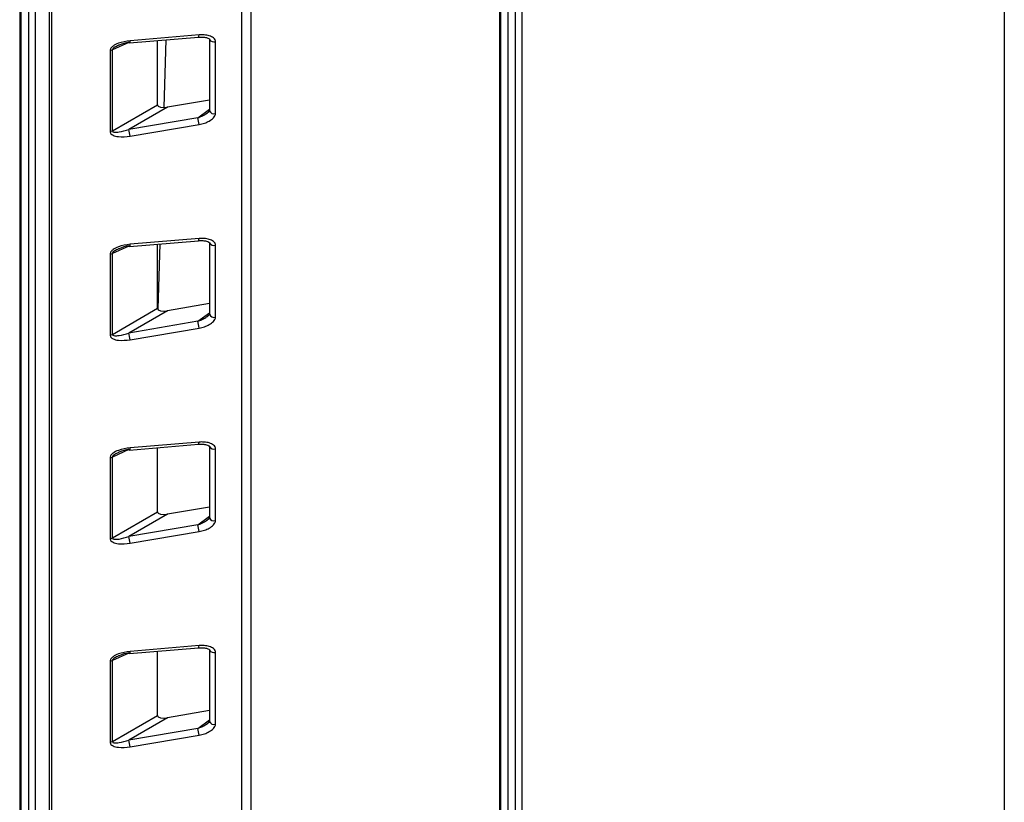
# Model space of a CAD drawing. Extents: x 0 to 16.5, y 0 to 11.7.
# Drawn here: x 13.1 to 13.4, y 7.5 to 7.7 of the extents above; entities that cross this region are included whole.
import ezdxf

# ---------------------------------------------------------------- set-up
doc = ezdxf.new("R2010")
doc.units = 0
doc.linetypes.add('SLD-SOLID', pattern=[0])
doc.layers.get('0').update_dxf_attribs({"linetype": 'CONTINUOUS'})

msp = doc.modelspace()

# ---------------------------------------------------------------- linework, layer by layer
at = {"color": 7, "linetype": 'SLD-SOLID'}
for p, q in [((13.44684904530848, 8.156472137318646), (13.44684904530848, 5.670982931539246)), ((13.12302727723793, 7.958389902308609), (13.12302727723896, 7.301798414714098)), ((13.12350774511727, 7.301128788638087), (13.12350774511707, 7.958048495272562)), ((13.12594604656769, 7.956324023171725), (13.12594604656767, 7.29972118717211)), ((13.12820365383089, 7.299687059350463), (13.12820365383071, 7.954739316995)), ((13.13282850174541, 7.301825067916384), (13.13282850174529, 7.951528260561084)), ((13.13357370195422, 7.301977912384895), (13.13357370195422, 7.951015240446378)), ((13.19604935963689, 7.3076059634119), (13.1960493596369, 7.911856903099415)), ((13.1990741737452, 7.910134876203372), (13.1990741737452, 7.306998304929714)), ((13.28078075860627, 7.868591176217449), (13.28078075860477, 7.210729268382158)), ((13.28126122648377, 7.210059642306189), (13.28126122648453, 7.867947702227406)), ((13.28369952793484, 7.208652040840232), (13.28369952793466, 7.866540100761776)), ((13.28595713519779, 7.866250007975442), (13.28595713519788, 7.208617913018592)), ((13.2882072979435, 7.863713492308616), (13.28820729794346, 7.210052212452571)), ((13.15911872133032, 7.712643269152604), (13.18179584639411, 7.714546264832139)), ((13.18201112446041, 7.71525606133108), (13.15933399939662, 7.713353065651548)), ((13.17057914436741, 7.691498139800013), (13.17124965225801, 7.713661260149223)), ((13.18179584639411, 7.714546264832139), (13.18181781315727, 7.714551750463364)), ((13.18543718924212, 7.713961737247079), (13.18543718924212, 7.690324662769888)), ((13.15897097581949, 7.712772528269968), (13.15350311579636, 7.710343794963897)), ((13.15350311579636, 7.683720074350761), (13.15350311579637, 7.710343794963892)), ((13.16834516106389, 7.692288365246204), (13.16834516106389, 7.713417524041664)), ((13.18743006417492, 7.689399784959657), (13.18743006417492, 7.713036859436848)), ((13.15276859563694, 7.710128173935995), (13.15276859563694, 7.683504453322855)), ((13.15350311579636, 7.683720074350759), (13.16834516106389, 7.692288365246204)), ((13.17162786294373, 7.691509726056952), (13.1589107310316, 7.684168144515136)), ((13.18543718924212, 7.693858459727043), (13.17162786294373, 7.691509726056952)), ((13.18158785609539, 7.688025141303185), (13.18543718924212, 7.690826434353471)), ((13.18158785609539, 7.688025141303188), (13.1589107310316, 7.684168144515134)), ((13.15933399939662, 7.681947174944358), (13.18201112446041, 7.685804171732414)), ((13.15897097581949, 7.645799036481441), (13.15350311579636, 7.643370303175369)), ((13.15911872133032, 7.645669777364075), (13.18179584639411, 7.64757277304361)), ((13.18201112446041, 7.648282569542551), (13.15933399939662, 7.646379573863018)), ((13.1683451610639, 7.625314873457671), (13.1683451610639, 7.646444032253136)), ((13.16857262752353, 7.62517427558132), (13.16921832495964, 7.646517305523732)), ((13.18179584639411, 7.64757277304361), (13.18181781315727, 7.647578258674835)), ((13.18543718924212, 7.646988245458549), (13.18543718924212, 7.623351170981359)), ((13.18743006417492, 7.622426293171128), (13.18743006417492, 7.646063367648317)), ((13.15276859563694, 7.643154682147467), (13.15276859563694, 7.616530961534325)), ((13.15350311579636, 7.616746582562232), (13.15350311579637, 7.643370303175362)), ((13.18543718924212, 7.626884967938513), (13.17162786294374, 7.624536234268425)), ((13.15350311579637, 7.616746582562225), (13.1683451610639, 7.625314873457671)), ((13.17162786294374, 7.624536234268425), (13.1589107310316, 7.617194652726607)), ((13.18158785609539, 7.621051649514661), (13.18543718924212, 7.623852942564944)), ((13.18158785609539, 7.621051649514659), (13.1589107310316, 7.617194652726604)), ((13.15933399939662, 7.614973683155828), (13.18201112446041, 7.618830679943884)), ((13.18201112446041, 7.581309077754021), (13.15933399939662, 7.579406082074489)), ((13.15897097581949, 7.57882554469291), (13.15350311579636, 7.576396811386839)), ((13.15911872133032, 7.578696285575546), (13.18179584639411, 7.580599281255079)), ((13.16834516106389, 7.55834138166914), (13.16834516106389, 7.579470540464605)), ((13.18179584639411, 7.580599281255079), (13.18181781315727, 7.580604766886303)), ((13.18543718924212, 7.580014753670018), (13.18543718924212, 7.556377679192829)), ((13.18743006417492, 7.555452801382598), (13.18743006417492, 7.579089875859788)), ((13.15276859563694, 7.576181190358938), (13.15276859563694, 7.549557469745795)), ((13.15350311579636, 7.549773090773699), (13.15350311579636, 7.576396811386838)), ((13.15350311579636, 7.549773090773698), (13.16834516106389, 7.55834138166914)), ((13.18543718924212, 7.559911476149981), (13.17162786294374, 7.557562742479894)), ((13.17162786294374, 7.557562742479894), (13.1589107310316, 7.550221160938076)), ((13.18158785609539, 7.554078157726131), (13.18543718924212, 7.556879450776414)), ((13.18158785609539, 7.554078157726131), (13.1589107310316, 7.550221160938076)), ((13.15933399939662, 7.548000191367299), (13.18201112446041, 7.551857188155354)), ((13.15911872133032, 7.511722793787015), (13.18179584639411, 7.513625789466553)), ((13.18201112446041, 7.514335585965494), (13.15933399939662, 7.51243259028596)), ((13.18179584639411, 7.513625789466553), (13.18181781315727, 7.513631275097778)), ((13.18543718924212, 7.513041261881491), (13.18543718924212, 7.4894041874043)), ((13.15897097581949, 7.511852052904379), (13.15350311579636, 7.509423319598311)), ((13.1683451610639, 7.491367889880613), (13.16834516106389, 7.512497048676076)), ((13.18743006417492, 7.488479309594069), (13.18743006417492, 7.51211638407126)), ((13.15276859563694, 7.509207698570409), (13.15276859563694, 7.482583977957265)), ((13.15350311579637, 7.482799598985166), (13.15350311579636, 7.509423319598312)), ((13.15350311579636, 7.482799598985167), (13.1683451610639, 7.491367889880613)), ((13.17162786294374, 7.490589250691365), (13.1589107310316, 7.483247669149547)), ((13.18543718924212, 7.492937984361451), (13.17162786294374, 7.490589250691365)), ((13.18158785609539, 7.487104665937602), (13.1589107310316, 7.483247669149547)), ((13.18158785609539, 7.487104665937603), (13.18543718924212, 7.489905958987882)), ((13.15933399939662, 7.481026699578769), (13.18201112446041, 7.484883696366824))]:
    msp.add_line(p, q, dxfattribs=at)
for centre, radius, start, end in [((13.18101282138649, 7.715151379912142), 0.001003776482523637, 323.3179824220851, 5.986122485081903), ((13.18693436932251, 7.714681391254723), 0.001717614126254653, 211.0250293964957, 286.7738595345658), ((13.15251083167836, 7.71236514949809), 0.00225177750316745, 276.5731329406273, 296.1464484004097), ((13.15919329017249, 7.712916292215183), 0.0002830231526261639, 183.281334335711, 254.7237866012997), ((13.15854902363618, 7.713203600566512), 0.0007990786920709941, 315.4748869162613, 10.78048676015788), ((13.1728487846746, 7.685208847227872), 0.009181660068646735, 3.717576799942392, 17.86229799823252), ((13.1869130348577, 7.690895225708384), 0.001582296542311964, 201.1365363955742, 289.0721653713373), ((13.15251083167836, 7.685741428884925), 0.00225177750313882, 276.5731329405754, 296.1464484005156), ((13.1501716596106, 7.681351850439771), 0.009181660068868044, 3.71757680014159, 17.8622979980728), ((13.15919329017249, 7.645942800426653), 0.0002830231526235142, 183.2813343355727, 254.7237866018988), ((13.15854902363619, 7.64623010877798), 0.0007990786920640599, 315.4748869160403, 10.78048676044086), ((13.18101282138651, 7.648177888123604), 0.001003776482501197, 323.3179824216636, 5.986122485723577), ((13.18693436932252, 7.647707899466216), 0.00171761412627523, 211.0250293969472, 286.7738595339945), ((13.15251083167836, 7.645391657709535), 0.002251777503141995, 276.5731329405202, 296.1464484005263), ((13.1869130348577, 7.623921733919862), 0.001582296542317583, 201.136536395791, 289.0721653711925), ((13.17284878467458, 7.618235355439338), 0.009181660068675422, 3.717576799969608, 17.86229799820977), ((13.15251083167836, 7.61876793709638), 0.002251777503123672, 276.5731329406194, 296.1464484007047), ((13.15017165961073, 7.614378358651268), 0.009181660068736584, 3.717576800033664, 17.86229799816275), ((13.1810128213865, 7.581204396335077), 0.001003776482508694, 323.3179824217026, 5.986122485530017), ((13.15919329017247, 7.578969308638105), 0.0002830231526014676, 183.2813343322089, 254.7237866047199), ((13.15854902363618, 7.579256616989454), 0.000799078692074107, 315.47488691644, 10.78048676017279), ((13.18693436932251, 7.580734407677667), 0.00171761412625839, 211.0250293965972, 286.773859534523), ((13.15251083167834, 7.578418165921053), 0.002251777503188876, 276.5731329408847, 296.1464484004945), ((13.1869130348577, 7.556948242131323), 0.001582296542311323, 201.1365363955142, 289.0721653712976), ((13.17284878467443, 7.551261863650772), 0.00918166006882665, 3.717576800124936, 17.86229799813858), ((13.15251083167837, 7.551794445307825), 0.002251777503095609, 276.5731329403827, 296.1464484008106), ((13.15017165961064, 7.547404866862721), 0.009181660068831778, 3.717576800106187, 17.86229799809332), ((13.18101282138649, 7.514230904546555), 0.001003776482520258, 323.3179824220046, 5.986122485254315), ((13.18693436932251, 7.513760915889137), 0.001717614126255839, 211.0250293965465, 286.7738595345486), ((13.15919329017249, 7.511995816849591), 0.0002830231526226575, 183.2813343352137, 254.7237866018514), ((13.15854902363618, 7.51228312520092), 0.0007990786920690382, 315.4748869163082, 10.78048676030683), ((13.15251083167834, 7.511444674132559), 0.002251777503219912, 276.573132940884, 296.1464484003083), ((13.17284878467443, 7.484288371862244), 0.009181660068821106, 3.717576800116031, 17.86229799813823), ((13.1869130348577, 7.489974750342796), 0.001582296542312284, 201.1365363956042, 289.0721653713373), ((13.15251083167838, 7.484820953519267), 0.002251777503068732, 276.5731329403705, 296.1464484012909), ((13.15017165961064, 7.480431375074192), 0.009181660068831778, 3.717576800106187, 17.86229799809332)]:
    msp.add_arc(centre, radius, start, end, dxfattribs=at)
for centre, major_axis, ratio, start_param, end_param in [((13.17164014309194, 7.69285378758892), (0.003284382034639322, 0.0006711588252077405), 0.393477090423777, 3.061358778806823, 4.628428172789798), ((13.17164014309192, 7.62588029580038), (0.003284382034632217, 0.0006711588252032998), 0.3934770904246985, 3.061358778807331, 4.628428172798024), ((13.17164014309193, 7.558906804011857), (0.003284382034637545, 0.0006711588252059641), 0.3934770904240231, 3.061358778809487, 4.628428172792602), ((13.17164014309193, 7.491933312223325), (0.00328438203463577, 0.0006711588252059644), 0.3934770904247465, 3.061358778806532, 4.628428172794555)]:
    msp.add_ellipse(centre, major_axis=major_axis, ratio=ratio, start_param=start_param, end_param=end_param, dxfattribs=at)
for points, knots in [([(13.18182141268246, 7.714553368810909), (13.18229525016476, 7.714568023007713), (13.18321750217921, 7.714596545155133), (13.18440377139772, 7.7144226927537), (13.1851363759896, 7.714156859949169), (13.18543700761178, 7.713931139420257), (13.18545401656565, 7.713837255794004), (13.1854599371093, 7.713804576411599)], [0, 0, 0, 0, 0.3158334924053151, 0.6147214719838544, 0.8671086775133711, 0.9537426650504971, 1, 1, 1, 1]), ([(13.18743006417492, 7.713036859436848), (13.18742192678759, 7.713149740962004), (13.1874054767955, 7.713377934622069), (13.18722130893957, 7.713820381181197), (13.18663479019577, 7.714466672019769), (13.18540107990137, 7.715023476860135), (13.18375168947068, 7.715323161093192), (13.18259144455247, 7.715278432997692), (13.18201112446041, 7.71525606133108)], [0, 0, 0, 0, 0.0585374482494871, 0.1183353480407112, 0.2501228479982165, 0.4994750022099712, 0.7496522430381877, 1, 1, 1, 1]), ([(13.15933399939662, 7.713353065651548), (13.15802928184612, 7.713165671398584), (13.15607229391789, 7.712884592715518), (13.15393906940586, 7.711847089982225), (13.15311036406804, 7.711067247436992), (13.15281311343306, 7.710536699172157), (13.15278311195389, 7.710261385422757), (13.15276859563694, 7.710128173935996)], [0, 0, 0, 0, 0.4999496392026256, 0.7498905860994367, 0.8748346413565379, 0.939438318819238, 1, 1, 1, 1]), ([(13.15544340093102, 7.711787310489272), (13.1550453919236, 7.711614014973999), (13.1544270414636, 7.711344781465239), (13.15377164820526, 7.710873466233237), (13.15355507705885, 7.71057327375638), (13.15350555044311, 7.710434603904885), (13.15350391801534, 7.710373716617061), (13.15350311579637, 7.710343794963895)], [0, 0, 0, 0, 0.5226480632808137, 0.8119908452364737, 0.9130978731642393, 0.9572939542643665, 1, 1, 1, 1]), ([(13.1589107310316, 7.712900092313284), (13.15782947148841, 7.712657981208667), (13.15665796908882, 7.712395663301913), (13.15553026957533, 7.711830821249668), (13.15544340093102, 7.711787310489272)], [0, 0, 0, 0, 0.9229682701160832, 1, 1, 1, 1]), ([(13.18158785609539, 7.688025141303185), (13.1820379926601, 7.688202213334149), (13.18292643806505, 7.688551704676522), (13.18416409108408, 7.689244533219893), (13.18504244545405, 7.689785826975881), (13.18537212948039, 7.690177846557284), (13.18540719696889, 7.690219544489435)], [0, 0, 0, 0, 0.3359674242024225, 0.6631070160435282, 0.9641657165789679, 1, 1, 1, 1]), ([(13.18201112446041, 7.685804171732414), (13.18261039155378, 7.685931721543469), (13.18377241536679, 7.686179050187791), (13.18541479996891, 7.686910058427675), (13.18662389909645, 7.687758096291184), (13.18720575169161, 7.688545875044052), (13.18740127846812, 7.689033508646643), (13.18742061214029, 7.689279514979273), (13.18743006417492, 7.689399784959657)], [0, 0, 0, 0, 0.2582049147710241, 0.5006786838718748, 0.7499955799019731, 0.8748550522608877, 0.9388179147713837, 1, 1, 1, 1]), ([(13.18541941102562, 7.690218577959089), (13.18541433897458, 7.690220646136289), (13.18540016392125, 7.690226426149508), (13.18535265147668, 7.690171659155354), (13.18522752939926, 7.690035977594418), (13.18497032233509, 7.689792174320424), (13.18469917984773, 7.689606311416503), (13.18455495243725, 7.689507446330482)], [0, 0, 0, 0, 0.0699015575423445, 0.1953565325386118, 0.3323919266181498, 0.6448827161782549, 0.9999999999999999, 0.9999999999999999, 0.9999999999999999, 0.9999999999999999]), ([(13.15276859563694, 7.683504453322855), (13.15278315254684, 7.683375227937943), (13.1528132782358, 7.683107794548757), (13.15310970067244, 7.682652426779604), (13.15393906222631, 7.682083231739917), (13.15607207405712, 7.681587312933284), (13.15802919507085, 7.681803226368024), (13.15933399939662, 7.681947174944358)], [0, 0, 0, 0, 0.06043707975006619, 0.1250752170799501, 0.2500676278709047, 0.5000232503152753, 1, 1, 1, 1]), ([(13.15350311579636, 7.683720074350759), (13.15350390874907, 7.683689903345692), (13.15350552271096, 7.683628493816439), (13.15355502077683, 7.683514791752796), (13.153771487112, 7.683329575497777), (13.15451107288514, 7.683211292592599), (13.15626878332479, 7.683379092978091), (13.157837105559, 7.683847492510109), (13.15891073103159, 7.684168144515134)], [0, 0, 0, 0, 0.01704818057450864, 0.0346995647432047, 0.07510979335162375, 0.1908361287322887, 0.4460711423063977, 1, 1, 1, 1]), ([(13.15933399939662, 7.646379573863018), (13.15802928184612, 7.646192179610054), (13.15607229391789, 7.645911100926987), (13.15393906940586, 7.644873598193696), (13.15311036406804, 7.64409375564846), (13.15281311343307, 7.643563207383625), (13.15278311195389, 7.643287893634224), (13.15276859563694, 7.643154682147467)], [0, 0, 0, 0, 0.4999496392027045, 0.749890586099531, 0.8748346413566433, 0.9394383188204594, 1, 1, 1, 1]), ([(13.1589107310316, 7.645926600524764), (13.15782947148841, 7.645684489420152), (13.15665796908882, 7.645422171513402), (13.15553026957532, 7.644857329461159), (13.15544340093101, 7.644813818700764)], [0, 0, 0, 0, 0.9229682701159756, 1, 1, 1, 1]), ([(13.18182141268246, 7.64757987702238), (13.18229525016476, 7.647594531219183), (13.18321750217921, 7.647623053366601), (13.18440377139772, 7.647449200965171), (13.1851363759896, 7.64718336816064), (13.18543700761178, 7.646957647631728), (13.18545401656565, 7.646863764005475), (13.1854599371093, 7.64683108462307)], [0, 0, 0, 0, 0.3158334924053236, 0.6147214719839025, 0.8671086775134005, 0.9537426650504855, 1, 1, 1, 1]), ([(13.18743006417492, 7.646063367648317), (13.18742192678759, 7.646176249173473), (13.1874054767955, 7.646404442833534), (13.18722130893957, 7.646846889392658), (13.18663479019578, 7.647493180231243), (13.18540107990137, 7.648049985071603), (13.18375168947068, 7.648349669304663), (13.18259144455247, 7.648304941209163), (13.18201112446041, 7.648282569542551)], [0, 0, 0, 0, 0.05853744824813137, 0.1183353480389314, 0.2501228479980017, 0.4994750022098532, 0.7496522430381074, 1, 1, 1, 1]), ([(13.15544340093101, 7.644813818700764), (13.1550453919236, 7.644640523185475), (13.15442704146364, 7.644371289676704), (13.15377164820524, 7.643899974444809), (13.15355507705883, 7.643599781967953), (13.15350555044309, 7.643461112116418), (13.15350391801532, 7.64340022482856), (13.15350311579635, 7.643370303175373)], [0, 0, 0, 0, 0.5226480632642417, 0.8119908451768307, 0.9130978731157335, 0.9572939542351078, 1, 1, 1, 1]), ([(13.18158785609539, 7.621051649514661), (13.18203799266011, 7.621228721545626), (13.18292643806505, 7.621578212887997), (13.18416409108406, 7.62227104143138), (13.18504244545408, 7.622812335187332), (13.18537212948037, 7.623204354768758), (13.18540719696886, 7.623246052700907)], [0, 0, 0, 0, 0.3359674242033878, 0.6631070160454905, 0.964165716581706, 1, 1, 1, 1]), ([(13.18541941102562, 7.62324508617056), (13.18541433897458, 7.62324715434776), (13.18540016392125, 7.623252934360979), (13.18535265147668, 7.623198167366825), (13.18522752939926, 7.623062485805886), (13.18497032233509, 7.622818682531894), (13.18469917984773, 7.622632819627973), (13.18455495243725, 7.622533954541953)], [0, 0, 0, 0, 0.06990155754291374, 0.1953565325390982, 0.3323919266187234, 0.644882716178652, 1, 1, 1, 1]), ([(13.18201112446041, 7.618830679943884), (13.18261039155377, 7.61895822975494), (13.18377241536678, 7.619205558399264), (13.18541479996891, 7.619936566639141), (13.18662389909645, 7.620784604502655), (13.18720575169161, 7.621572383255526), (13.18740127846811, 7.622060016858116), (13.18742061214029, 7.622306023190745), (13.18743006417492, 7.622426293171128)], [0, 0, 0, 0, 0.258204914768778, 0.500678683871862, 0.7499955799020162, 0.8748550522609736, 0.9388179147725415, 1, 1, 1, 1]), ([(13.15276859563694, 7.616530961534325), (13.15278315254684, 7.616401736149414), (13.1528132782358, 7.616134302760228), (13.15310970067244, 7.615678934991075), (13.15393906222631, 7.615109739951389), (13.15607207405712, 7.614613821144752), (13.15802919507085, 7.614829734579494), (13.15933399939662, 7.614973683155828)], [0, 0, 0, 0, 0.06043707974997471, 0.125075217079895, 0.250067627870877, 0.5000232503152672, 1, 1, 1, 1]), ([(13.15350311579637, 7.616746582562225), (13.15350390874907, 7.616716411557165), (13.15350552271097, 7.616655002027922), (13.15355502077684, 7.616541299964299), (13.15377148711201, 7.616356083709303), (13.15451107288513, 7.616237800804023), (13.1562687833248, 7.616405601189606), (13.15783710555901, 7.616874000721601), (13.1589107310316, 7.617194652726608)], [0, 0, 0, 0, 0.01704818057069761, 0.0346995647367059, 0.0751097933432931, 0.1908361287287232, 0.446071142303719, 1, 1, 1, 1]), ([(13.18743006417492, 7.579089875859788), (13.18742192678759, 7.579202757384944), (13.1874054767955, 7.579430951045005), (13.18722130893957, 7.579873397604131), (13.18663479019578, 7.580519688442713), (13.18540107990137, 7.581076493283074), (13.18375168947068, 7.581376177516133), (13.18259144455247, 7.581331449420634), (13.18201112446041, 7.581309077754021)], [0, 0, 0, 0, 0.05853744824813131, 0.1183353480389811, 0.2501228479980116, 0.4994750022098453, 0.7496522430381104, 1, 1, 1, 1]), ([(13.15933399939662, 7.579406082074489), (13.15802928184612, 7.579218687821526), (13.15607229391789, 7.578937609138459), (13.15393906940586, 7.577900106405167), (13.15311036406805, 7.577120263859936), (13.15281311343306, 7.576589715595103), (13.15278311195388, 7.576314401845702), (13.15276859563694, 7.576181190358938)], [0, 0, 0, 0, 0.4999496392025964, 0.7498905860993623, 0.8748346413564196, 0.9394383188175266, 1, 1, 1, 1]), ([(13.15544340093102, 7.577840326912223), (13.1550453919236, 7.577667031396942), (13.15442704146362, 7.577397797888177), (13.15377164820525, 7.576926482656226), (13.15355507705884, 7.576626290179371), (13.1535055504431, 7.576487620327855), (13.15350391801533, 7.576426733040015), (13.15350311579636, 7.57639681138684)], [0, 0, 0, 0, 0.5226480632732633, 0.8119908452079855, 0.9130978731410538, 0.9572939542504195, 1, 1, 1, 1]), ([(13.1589107310316, 7.57895310873623), (13.15782947148841, 7.578710997631613), (13.15665796908882, 7.57844867972486), (13.15553026957533, 7.577883837672618), (13.15544340093102, 7.577840326912223)], [0, 0, 0, 0, 0.9229682701162991, 0.9999999999999999, 0.9999999999999999, 0.9999999999999999, 0.9999999999999999]), ([(13.18182141268246, 7.580606385233849), (13.18229525016476, 7.580621039430653), (13.18321750217921, 7.580649561578072), (13.18440377139772, 7.580475709176642), (13.1851363759896, 7.580209876372111), (13.18543700761178, 7.579984155843198), (13.18545401656565, 7.579890272216945), (13.1854599371093, 7.57985759283454)], [0, 0, 0, 0, 0.3158334924052932, 0.6147214719838788, 0.8671086775133757, 0.9537426650505091, 1, 1, 1, 1]), ([(13.18158785609539, 7.554078157726131), (13.18203799266011, 7.554255229757096), (13.18292643806505, 7.554604721099467), (13.18416409108406, 7.555297549642854), (13.18504244545409, 7.555838843398793), (13.18537212948037, 7.556230862980229), (13.18540719696886, 7.556272560912379)], [0, 0, 0, 0, 0.3359674242036637, 0.6631070160459421, 0.9641657165823497, 1, 1, 1, 1]), ([(13.18201112446041, 7.551857188155354), (13.18261039155379, 7.55198473796641), (13.1837724153668, 7.552232066610728), (13.18541479996892, 7.552963074850622), (13.18662389909645, 7.553811112714126), (13.18720575169161, 7.554598891466994), (13.18740127846812, 7.555086525069584), (13.18742061214029, 7.555332531402215), (13.18743006417492, 7.555452801382598)], [0, 0, 0, 0, 0.2582049147747498, 0.5006786838720279, 0.7499955799022698, 0.8748550522611616, 0.9388179147717953, 1, 1, 1, 1]), ([(13.18541941102562, 7.55627159438203), (13.18541433897457, 7.556273662559231), (13.18540016392125, 7.55627944257245), (13.18535265147668, 7.556224675578295), (13.18522752939926, 7.556088994017357), (13.18497032233509, 7.555845190743365), (13.18469917984773, 7.555659327839443), (13.18455495243725, 7.555560462753421)], [0, 0, 0, 0, 0.0699015575414677, 0.1953565325378571, 0.3323919266179785, 0.6448827161781653, 1, 1, 1, 1]), ([(13.15276859563694, 7.549557469745795), (13.15278315254684, 7.549428244360888), (13.15281327823581, 7.549160810971704), (13.15310970067244, 7.548705443202547), (13.15393906222632, 7.548136248162862), (13.15607207405712, 7.547640329356224), (13.15802919507085, 7.547856242790965), (13.15933399939662, 7.548000191367299)], [0, 0, 0, 0, 0.06043707974849701, 0.1250752170797653, 0.25006762787066, 0.5000232503151008, 1, 1, 1, 1]), ([(13.15350311579636, 7.549773090773699), (13.15350390874907, 7.549742919768667), (13.15350552271097, 7.549681510239475), (13.15355502077684, 7.549567808175935), (13.15377148711201, 7.54938259192102), (13.15451107288504, 7.54926430901529), (13.15626878332484, 7.549432109401226), (13.15783710555902, 7.549900508933129), (13.1589107310316, 7.550221160938075)], [0, 0, 0, 0, 0.01704818055527692, 0.03469956471113535, 0.07510979331141994, 0.1908361287166125, 0.4460711422955196, 1, 1, 1, 1]), ([(13.18182141268246, 7.513632893445321), (13.18229525016476, 7.513647547642124), (13.18321750217921, 7.513676069789544), (13.18440377139772, 7.513502217388112), (13.1851363759896, 7.513236384583581), (13.18543700761178, 7.513010664054669), (13.18545401656565, 7.512916780428417), (13.1854599371093, 7.512884101046011)], [0, 0, 0, 0, 0.3158334924054193, 0.6147214719840806, 0.8671086775136635, 0.9537426650507517, 1, 1, 1, 1]), ([(13.18743006417492, 7.512116384071261), (13.18742192678759, 7.512229265596415), (13.1874054767955, 7.512457459256476), (13.18722130893957, 7.5128999058156), (13.18663479019578, 7.513546196654183), (13.18540107990136, 7.514103001494544), (13.18375168947068, 7.514402685727605), (13.18259144455247, 7.514357957632105), (13.18201112446041, 7.514335585965494)], [0, 0, 0, 0, 0.05853744824813778, 0.118335348038946, 0.2501228479979093, 0.499475002209691, 0.7496522430380625, 1, 1, 1, 1]), ([(13.15933399939662, 7.51243259028596), (13.15802928184612, 7.512245196032995), (13.15607229391789, 7.511964117349928), (13.15393906940586, 7.510926614616637), (13.15311036406805, 7.510146772071406), (13.15281311343306, 7.509616223806574), (13.15278311195388, 7.509340910057174), (13.15276859563694, 7.509207698570409)], [0, 0, 0, 0, 0.499949639202666, 0.7498905860994253, 0.8748346413564514, 0.9394383188176547, 1, 1, 1, 1]), ([(13.15544340093102, 7.510866835123684), (13.15504539280319, 7.51069353736879), (13.15442701415112, 7.510424287510344), (13.15377159545705, 7.509952962926654), (13.15355501519395, 7.509652747267138), (13.1535055176264, 7.509514095699527), (13.1535039072, 7.509453230347676), (13.15350311579637, 7.509423319598307)], [0, 0, 0, 0, 0.5226410693770723, 0.8120187940932184, 0.9131159137063211, 0.9573029966912997, 0.9999999999999999, 0.9999999999999999, 0.9999999999999999, 0.9999999999999999]), ([(13.1589107310316, 7.511979616947694), (13.15782947148841, 7.511737505843077), (13.15665796908882, 7.511475187936323), (13.15553026957534, 7.51091034588408), (13.15544340093102, 7.510866835123684)], [0, 0, 0, 0, 0.9229682701169121, 1, 1, 1, 1]), ([(13.18158785609539, 7.487104665937603), (13.1820379926601, 7.487281737968568), (13.18292643806505, 7.487631229310943), (13.18416409108408, 7.488324057854315), (13.18504244545405, 7.488865351610293), (13.18537212948038, 7.4892573711917), (13.18540719696888, 7.489299069123848)], [0, 0, 0, 0, 0.3359674242030233, 0.663107016044647, 0.9641657165804065, 0.9999999999999999, 0.9999999999999999, 0.9999999999999999, 0.9999999999999999]), ([(13.18201112446041, 7.484883696366824), (13.18261039155379, 7.485011246177881), (13.18377241536679, 7.485258574822199), (13.18541479996892, 7.485989583062092), (13.18662389909645, 7.486837620925598), (13.18720575169161, 7.487625399678465), (13.18740127846811, 7.488113033281057), (13.18742061214029, 7.488359039613687), (13.18743006417492, 7.488479309594069)], [0, 0, 0, 0, 0.2582049147744362, 0.5006786838720092, 0.7499955799022525, 0.8748550522611459, 0.9388179147725553, 1, 1, 1, 1]), ([(13.18541941102562, 7.489298102593501), (13.18541433897458, 7.489300170770701), (13.18540016392125, 7.48930595078392), (13.18535265147668, 7.489251183789766), (13.18522752939926, 7.489115502228827), (13.18497032233509, 7.488871698954834), (13.18469917984773, 7.488685836050914), (13.18455495243725, 7.488586970964891)], [0, 0, 0, 0, 0.06990155754190215, 0.1953565325384333, 0.3323919266182965, 0.6448827161783596, 1, 1, 1, 1]), ([(13.15276859563694, 7.482583977957266), (13.15278315254684, 7.482454752572354), (13.1528132782358, 7.482187319183168), (13.15310970067244, 7.481731951414016), (13.15393906222631, 7.481162756374331), (13.15607207405712, 7.480666837567695), (13.15802919507085, 7.480882751002436), (13.15933399939662, 7.481026699578769)], [0, 0, 0, 0, 0.06043707975002911, 0.125075217079876, 0.2500676278707811, 0.50002325031519, 1, 1, 1, 1]), ([(13.15350311579636, 7.482799598985167), (13.15350390874907, 7.482769427980144), (13.15350552271097, 7.482708018450961), (13.15355502077684, 7.482594316387442), (13.15377148711201, 7.482409100132547), (13.15451107288503, 7.482290817226713), (13.15626878332485, 7.482458617612735), (13.15783710555903, 7.482927017144616), (13.1589107310316, 7.483247669149547)], [0, 0, 0, 0, 0.01704818055162276, 0.03469956470495349, 0.07510979330367795, 0.190836128713585, 0.4460711422934021, 1, 1, 1, 1])]:
    msp.add_open_spline(points, degree=3, knots=knots, dxfattribs=at)

doc.saveas('drawing.dxf')
